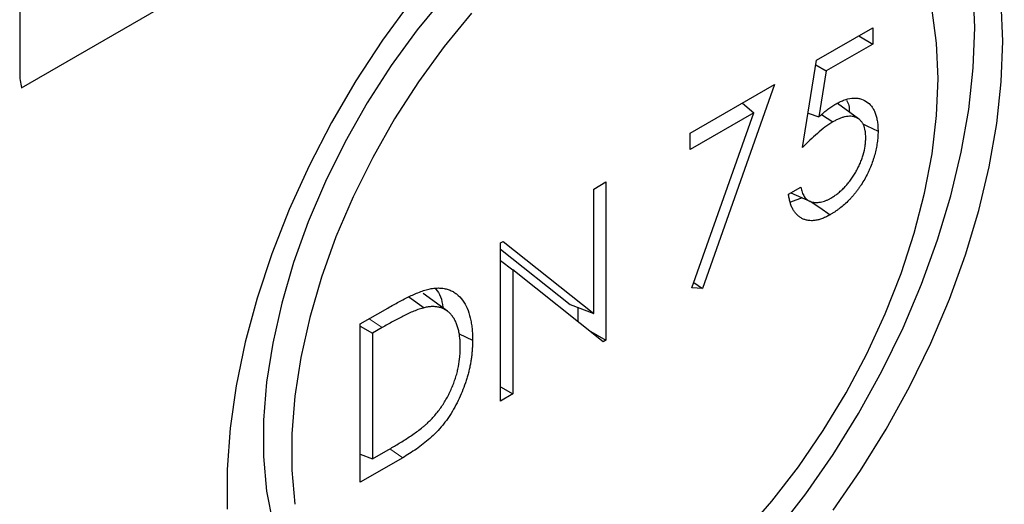
# Model space of a CAD drawing. Units: millimetres. Extents: x 0 to 420, y 0 to 297.
# Drawn here: x 75 to 92, y 32 to 40 of the extents above; entities that cross this region are included whole.
import ezdxf

# ---------------------------------------------------------------- set-up
doc = ezdxf.new("R2010")
doc.units = ezdxf.units.MM

msp = doc.modelspace()

# ---------------------------------------------------------------- linework, layer by layer
at = {"color": 7, "linetype": 'Continuous', "lineweight": 25}
for p, q in [((75.4682, 38.7203), (208.0598, 115.2638)), ((75.4373, 40.2213), (75.4373, 38.9642)), ((88.5055, 39.1713), (89.4265, 39.703)), ((89.1962, 39.57), (89.4265, 39.4371)), ((89.4265, 39.703), (89.4265, 39.4371)), ((89.4265, 39.4371), (88.6629, 38.9962)), ((88.2752, 37.7421), (88.5055, 39.1713)), ((88.4935, 39.097), (88.6629, 38.9962)), ((88.6629, 38.9962), (88.5419, 38.2445)), ((86.4331, 37.9749), (87.8147, 38.7725)), ((87.8147, 38.7725), (86.6346, 35.4322)), ((87.2923, 38.4709), (87.4738, 38.3098)), ((89.1938, 38.2114), (88.8481, 38.4637)), ((87.4738, 38.3098), (86.4331, 37.709)), ((86.4605, 35.4424), (87.4738, 38.3098)), ((88.3656, 38.3031), (88.5419, 38.2445)), ((88.5872, 38.2846), (88.7699, 38.1606)), ((86.4331, 37.709), (86.4331, 37.9749)), ((84.85, 37.061), (85.0515, 37.1773)), ((85.0515, 37.1773), (85.0515, 34.5848)), ((84.85, 35.0206), (84.85, 37.061)), ((88.0449, 36.9776), (88.2464, 37.094)), ((88.083, 36.9996), (88.3939, 36.862)), ((88.27, 36.9168), (88.0797, 36.8484)), ((83.3245, 36.1804), (83.3668, 36.2048)), ((83.3245, 33.5879), (83.3245, 36.1804)), ((83.3668, 36.2048), (84.85, 35.0206)), ((83.3245, 36.0781), (84.4629, 35.1692)), ((83.3245, 35.889), (83.526, 35.74)), ((83.526, 35.74), (83.526, 33.7042)), ((85.0056, 34.5584), (83.526, 35.74)), ((86.4909, 35.5285), (86.6346, 35.4322)), ((86.6346, 35.4322), (86.4605, 35.4424)), ((81.8207, 35.2951), (82.0711, 35.1182)), ((82.4503, 35.0612), (82.0539, 35.3505)), ((81.0219, 34.8511), (81.4752, 35.1128)), ((84.4629, 35.1692), (84.85, 35.0206)), ((84.5901, 35.1203), (84.5901, 34.8902)), ((81.0219, 32.2586), (81.0219, 34.8511)), ((81.0219, 34.8178), (81.2234, 34.7015)), ((81.3812, 34.7927), (81.2234, 34.7015)), ((84.7663, 34.7495), (85.0515, 34.5848)), ((81.2234, 34.7015), (81.2234, 32.6408)), ((82.644, 34.6921), (82.864, 34.5856)), ((85.0515, 34.5848), (85.0056, 34.5584)), ((83.3245, 33.8205), (83.526, 33.7042)), ((83.526, 33.7042), (83.3245, 33.5879)), ((81.2234, 32.6408), (81.4811, 32.7896)), ((81.0219, 32.7197), (81.2234, 32.6408)), ((81.7176, 32.6602), (81.0219, 32.2586))]:
    msp.add_line(p, q, dxfattribs=at)
at = {"color": 8, "linetype": 'Continuous', "lineweight": 18}
for p, q in [((75.4682, 38.7203), (208.0598, 115.2638)), ((81.1695, 34.9363), (81.3812, 34.7927)), ((81.5056, 32.804), (81.7176, 32.6602))]:
    msp.add_line(p, q, dxfattribs=at)
at = {"color": 7, "linetype": 'Continuous', "lineweight": 25, "flags": 128}
for points in [[(91.098, 39.7084), (91.0732, 40.3398), (90.9992, 40.9377), (90.8763, 41.4974), (90.7057, 42.0145), (90.4887, 42.4849), (90.2269, 42.9051), (89.9224, 43.2716), (89.5776, 43.5817), (89.1951, 43.8329), (89.1786, 43.8419)], [(82.4043, 40.2178), (81.9533, 39.6679), (81.5287, 39.0842), (81.1342, 38.4723), (80.7738, 37.8378), (80.4507, 37.1867), (80.1679, 36.525), (79.9281, 35.8589), (79.7335, 35.1947), (79.5859, 34.5385), (79.4868, 33.8964), (79.437, 33.2746), (79.437, 32.6787), (79.4868, 32.1143), (79.5859, 31.5868)], [(81.8523, 40.1343), (81.3868, 39.4999), (80.9511, 38.8366), (80.5486, 38.1497), (80.1825, 37.4444), (79.8556, 36.7264), (79.5705, 36.0012), (79.3294, 35.2745), (79.1343, 34.552), (78.9866, 33.8394), (78.8874, 33.1422), (78.8377, 32.4659), (78.8377, 31.8158)], [(91.5594, 39.4849), (91.5345, 40.12)], [(82.845, 39.944), (82.3972, 39.3979), (81.9755, 38.8183), (81.5838, 38.2106), (81.2258, 37.5805), (80.905, 36.9339), (80.6241, 36.2768), (80.386, 35.6153), (80.1928, 34.9557), (80.0462, 34.3041), (79.9478, 33.6665), (79.8983, 33.049), (79.8983, 32.4572), (79.9478, 31.8968)], [(90.4987, 38.8726), (90.474, 39.4494), (90.3999, 39.9922)], [(87.8534, 31.455), (88.3297, 32.0695), (88.7781, 32.7151), (89.1951, 33.387), (89.5776, 34.0797), (89.9224, 34.7878), (90.2269, 35.506), (90.4887, 36.2284), (90.7057, 36.9494), (90.8763, 37.6635), (90.9992, 38.365), (91.0732, 39.0484), (91.098, 39.7084)], [(88.7748, 31.8011), (89.2259, 32.4506), (89.6454, 33.1264), (90.03, 33.8231), (90.3769, 34.5355), (90.6832, 35.2578), (90.9465, 35.9845), (91.1648, 36.7097), (91.3364, 37.428), (91.46, 38.1336), (91.5345, 38.821), (91.5594, 39.4849)], [(87.3134, 31.4192), (87.7727, 31.9467), (88.208, 32.5102), (88.6152, 33.1046), (88.9905, 33.7242), (89.3303, 34.3633), (89.6315, 35.0159), (89.8913, 35.6759), (90.1072, 36.3372), (90.2773, 36.9936), (90.3999, 37.639), (90.474, 38.2673), (90.4987, 38.8726)], [(89.2615, 38.1291), (89.3283, 38.0968), (89.5129, 38.0073)], [(88.4032, 36.8636), (88.433, 36.8434), (88.5602, 36.757), (88.7299, 36.6418)]]:
    msp.add_lwpolyline(points, dxfattribs=at)
at = {"color": 7, "linetype": 'Continuous', "lineweight": 25}
msp.add_arc((76.3489, 38.9555), 0.9116, 179.45291, 194.9487, dxfattribs=at)
for points, knots in [([(88.5419, 38.2445), (88.5635, 38.2639), (88.5851, 38.2832), (88.6286, 38.3207), (88.6505, 38.3389), (88.6946, 38.3734), (88.7169, 38.3899), (88.7615, 38.4202), (88.7839, 38.4339), (88.8063, 38.4475)], [0, 0, 0, 0, 0.25, 0.25, 0.5, 0.5, 0.75, 0.75, 1, 1, 1, 1]), ([(88.8063, 38.4475), (88.8301, 38.4607), (88.8539, 38.4738), (88.9014, 38.497), (88.925, 38.507), (88.9953, 38.5328), (89.0414, 38.5446), (89.1077, 38.5522), (89.1293, 38.5531), (89.1712, 38.5511), (89.1914, 38.5481), (89.25, 38.5348), (89.2861, 38.5194), (89.3514, 38.477), (89.3807, 38.4503), (89.4184, 38.402), (89.4299, 38.3845), (89.4504, 38.3467), (89.4595, 38.3265), (89.4757, 38.2841), (89.4826, 38.2618), (89.494, 38.2149), (89.4984, 38.1905), (89.5058, 38.1404), (89.5086, 38.1147), (89.5118, 38.0617), (89.5123, 38.0345), (89.5129, 38.0073)], [0, 0, 0, 0, 0.0625, 0.0625, 0.125, 0.125, 0.25, 0.25, 0.3125, 0.3125, 0.375, 0.375, 0.5, 0.5, 0.625, 0.625, 0.6875, 0.6875, 0.75, 0.75, 0.8125, 0.8125, 0.875, 0.875, 0.9375, 0.9375, 1, 1, 1, 1]), ([(88.9937, 38.5201), (89.0094, 38.4917), (89.0395, 38.4371), (89.042, 38.3588), (89.0431, 38.3214)], [0, 0, 0, 0, 0.52225063, 1, 1, 1, 1]), ([(88.7699, 38.1606), (88.7486, 38.1478), (88.7273, 38.1349), (88.6849, 38.1066), (88.6637, 38.0915), (88.6006, 38.0442), (88.5588, 38.0102), (88.4763, 37.9383), (88.4355, 37.9008), (88.3547, 37.8231), (88.3149, 37.7827), (88.2752, 37.7421)], [0, 0, 0, 0, 0.125, 0.125, 0.25, 0.25, 0.5, 0.5, 0.75, 0.75, 1, 1, 1, 1]), ([(89.3114, 37.9009), (89.311, 37.9206), (89.3106, 37.9402), (89.308, 37.9784), (89.3059, 37.9969), (89.2967, 38.0504), (89.2869, 38.0831), (89.267, 38.1267), (89.2595, 38.1403), (89.2427, 38.1653), (89.2334, 38.1768), (89.213, 38.1971), (89.202, 38.206), (89.1785, 38.2217), (89.1662, 38.2284), (89.1404, 38.2399), (89.1269, 38.2446), (89.0987, 38.251), (89.0839, 38.2529), (89.0536, 38.2544), (89.0381, 38.2541), (89.0065, 38.2517), (88.9903, 38.2493), (88.9574, 38.242), (88.9407, 38.2372), (88.907, 38.2261), (88.89, 38.2198), (88.8559, 38.2054), (88.8387, 38.1973), (88.8043, 38.1796), (88.7871, 38.1701), (88.7699, 38.1606)], [0, 0, 0, 0, 0.0625, 0.0625, 0.125, 0.125, 0.25, 0.25, 0.3125, 0.3125, 0.375, 0.375, 0.4375, 0.4375, 0.5, 0.5, 0.5625, 0.5625, 0.625, 0.625, 0.6875, 0.6875, 0.75, 0.75, 0.8125, 0.8125, 0.875, 0.875, 0.9375, 0.9375, 1, 1, 1, 1]), ([(89.5129, 38.0073), (89.5122, 37.977), (89.5116, 37.9466), (89.5076, 37.8844), (89.5042, 37.8527), (89.495, 37.7883), (89.4894, 37.7557), (89.4756, 37.6899), (89.4675, 37.6567), (89.4535, 37.6066), (89.4484, 37.5898), (89.4378, 37.5563), (89.4323, 37.5395), (89.4151, 37.4892), (89.4026, 37.4556), (89.3821, 37.4055), (89.3749, 37.3889), (89.36, 37.3557), (89.3523, 37.3391), (89.3285, 37.2897), (89.3118, 37.2571), (89.2758, 37.193), (89.2566, 37.1616), (89.2266, 37.1155), (89.2163, 37.1004), (89.1955, 37.0704), (89.1849, 37.0556), (89.1632, 37.0266), (89.1521, 37.0124), (89.1296, 36.9843), (89.1182, 36.9705), (89.0951, 36.9433), (89.0834, 36.9301), (89.0596, 36.9044), (89.0475, 36.8918), (89.0111, 36.8547), (88.9864, 36.831), (88.9362, 36.7865), (88.9108, 36.7655), (88.8723, 36.736), (88.8594, 36.7265), (88.8336, 36.7079), (88.8207, 36.6988), (88.7948, 36.6814), (88.7818, 36.673), (88.7559, 36.6571), (88.7429, 36.6495), (88.7299, 36.6418)], [0, 0, 0, 0, 0.0625, 0.0625, 0.125, 0.125, 0.1875, 0.1875, 0.25, 0.25, 0.28125, 0.28125, 0.3125, 0.3125, 0.375, 0.375, 0.40625, 0.40625, 0.4375, 0.4375, 0.5, 0.5, 0.5625, 0.5625, 0.59375, 0.59375, 0.625, 0.625, 0.65625, 0.65625, 0.6875, 0.6875, 0.71875, 0.71875, 0.75, 0.75, 0.8125, 0.8125, 0.875, 0.875, 0.90625, 0.90625, 0.9375, 0.9375, 0.96875, 0.96875, 1, 1, 1, 1]), ([(88.7416, 36.9145), (88.7603, 36.9259), (88.779, 36.9373), (88.8162, 36.9623), (88.8348, 36.9761), (88.8716, 37.0051), (88.8899, 37.0205), (88.9258, 37.0533), (88.9434, 37.0708), (88.9781, 37.1071), (88.9951, 37.1259), (89.028, 37.1654), (89.044, 37.186), (89.0904, 37.2491), (89.1196, 37.2933), (89.1595, 37.3619), (89.1723, 37.3851), (89.1964, 37.432), (89.2078, 37.4558), (89.2288, 37.5037), (89.2384, 37.5278), (89.2561, 37.5761), (89.2642, 37.6002), (89.2853, 37.6725), (89.2955, 37.7202), (89.3052, 37.7896), (89.3076, 37.8125), (89.3104, 37.8571), (89.3109, 37.879), (89.3114, 37.9009)], [0, 0, 0, 0, 0.0625, 0.0625, 0.125, 0.125, 0.1875, 0.1875, 0.25, 0.25, 0.3125, 0.3125, 0.375, 0.375, 0.5, 0.5, 0.5625, 0.5625, 0.625, 0.625, 0.6875, 0.6875, 0.75, 0.75, 0.875, 0.875, 0.9375, 0.9375, 1, 1, 1, 1]), ([(88.7299, 36.6418), (88.7085, 36.63), (88.6871, 36.6181), (88.6446, 36.5973), (88.6234, 36.5884), (88.5812, 36.5724), (88.5603, 36.5653), (88.519, 36.5542), (88.4987, 36.5502), (88.4587, 36.5447), (88.4391, 36.5432), (88.4011, 36.5437), (88.3826, 36.5456), (88.3466, 36.5513), (88.329, 36.5552), (88.2955, 36.5664), (88.2795, 36.5736), (88.2487, 36.59), (88.2339, 36.5993), (88.2059, 36.6204), (88.1927, 36.6322), (88.1677, 36.6578), (88.1559, 36.6716), (88.1342, 36.7016), (88.1242, 36.7176), (88.1058, 36.7515), (88.0974, 36.7694), (88.0827, 36.8072), (88.0763, 36.8271), (88.0647, 36.8679), (88.0597, 36.889), (88.0515, 36.9327), (88.0482, 36.9551), (88.0449, 36.9776)], [0, 0, 0, 0, 0.0625, 0.0625, 0.125, 0.125, 0.1875, 0.1875, 0.25, 0.25, 0.3125, 0.3125, 0.375, 0.375, 0.4375, 0.4375, 0.5, 0.5, 0.5625, 0.5625, 0.625, 0.625, 0.6875, 0.6875, 0.75, 0.75, 0.8125, 0.8125, 0.875, 0.875, 0.9375, 0.9375, 1, 1, 1, 1]), ([(88.2464, 37.094), (88.2497, 37.0795), (88.253, 37.0651), (88.2603, 37.0369), (88.2643, 37.0232), (88.2784, 36.9838), (88.29, 36.9597), (88.311, 36.9277), (88.3186, 36.9178), (88.3351, 36.8998), (88.344, 36.8917), (88.3728, 36.8707), (88.3944, 36.8605), (88.4289, 36.8498), (88.4408, 36.847), (88.4653, 36.8432), (88.4779, 36.8422), (88.5036, 36.8416), (88.5167, 36.842), (88.5433, 36.8439), (88.5568, 36.8456), (88.5843, 36.8508), (88.5983, 36.8543), (88.6265, 36.8626), (88.6407, 36.8672), (88.6621, 36.8753), (88.6693, 36.8782), (88.6836, 36.8845), (88.6909, 36.8879), (88.7125, 36.8986), (88.727, 36.9066), (88.7416, 36.9145)], [0, 0, 0, 0, 0.0625, 0.0625, 0.125, 0.125, 0.25, 0.25, 0.3125, 0.3125, 0.375, 0.375, 0.5, 0.5, 0.5625, 0.5625, 0.625, 0.625, 0.6875, 0.6875, 0.75, 0.75, 0.8125, 0.8125, 0.875, 0.875, 0.90625, 0.90625, 0.9375, 0.9375, 1, 1, 1, 1]), ([(81.4752, 35.1128), (81.5352, 35.1469), (81.5952, 35.181), (81.7152, 35.2455), (81.7751, 35.2763), (81.8647, 35.3187), (81.8946, 35.3323), (81.9541, 35.3581), (81.9838, 35.3703), (82.0429, 35.3924), (82.0724, 35.4025), (82.116, 35.415), (82.1304, 35.4186), (82.1591, 35.425), (82.1734, 35.4278), (82.1876, 35.4306)], [0, 0, 0, 0, 0.25, 0.25, 0.5, 0.5, 0.625, 0.625, 0.75, 0.75, 0.875, 0.875, 0.9375, 0.9375, 1, 1, 1, 1]), ([(82.1876, 35.4306), (82.214, 35.4342), (82.2404, 35.4378), (82.2919, 35.4411), (82.3171, 35.4409), (82.3663, 35.4374), (82.3904, 35.4342), (82.4372, 35.4247), (82.4599, 35.4183), (82.5033, 35.4017), (82.5241, 35.3917), (82.5644, 35.3693), (82.5837, 35.3567), (82.6384, 35.3136), (82.6708, 35.2788), (82.7289, 35.2005), (82.7542, 35.1566), (82.7959, 35.0595), (82.8129, 35.007), (82.8329, 34.9236), (82.8386, 34.895), (82.8481, 34.8362), (82.8519, 34.8061), (82.8582, 34.7449), (82.8606, 34.7138), (82.8632, 34.6503), (82.8636, 34.6179), (82.864, 34.5856)], [0, 0, 0, 0, 0.0625, 0.0625, 0.125, 0.125, 0.1875, 0.1875, 0.25, 0.25, 0.3125, 0.3125, 0.375, 0.375, 0.5, 0.5, 0.625, 0.625, 0.75, 0.75, 0.8125, 0.8125, 0.875, 0.875, 0.9375, 0.9375, 1, 1, 1, 1]), ([(82.2559, 35.4239), (82.2577, 35.4223), (82.3283, 35.3612), (82.3644, 35.2433), (82.3751, 35.1194), (82.3754, 35.1158)], [0, 0, 0, 0, 0.025286, 0.9723253, 1, 1, 1, 1]), ([(82.0711, 35.1182), (82.0572, 35.1146), (82.0432, 35.111), (82.0152, 35.103), (82.001, 35.0985), (81.9584, 35.0836), (81.9298, 35.0722), (81.8725, 35.0484), (81.8437, 35.0358), (81.7861, 35.0092), (81.7573, 34.9953), (81.6706, 34.952), (81.6128, 34.9216), (81.497, 34.8589), (81.4391, 34.8259), (81.3812, 34.7927)], [0, 0, 0, 0, 0.0625, 0.0625, 0.125, 0.125, 0.25, 0.25, 0.375, 0.375, 0.5, 0.5, 0.75, 0.75, 1, 1, 1, 1]), ([(82.6625, 34.4698), (82.6622, 34.4966), (82.6619, 34.5235), (82.6596, 34.576), (82.6574, 34.6016), (82.6516, 34.6519), (82.6481, 34.6766), (82.6396, 34.7248), (82.6345, 34.7482), (82.6225, 34.7936), (82.6158, 34.8155), (82.6004, 34.8576), (82.5917, 34.8777), (82.5727, 34.9161), (82.5625, 34.9346), (82.5403, 34.9693), (82.5281, 34.9853), (82.5021, 35.0152), (82.4884, 35.0293), (82.4594, 35.0549), (82.444, 35.0664), (82.4117, 35.0868), (82.3947, 35.0956), (82.3596, 35.111), (82.3414, 35.1176), (82.3036, 35.1275), (82.2839, 35.1308), (82.2436, 35.135), (82.223, 35.136), (82.1809, 35.1351), (82.1594, 35.1333), (82.1156, 35.127), (82.0934, 35.1226), (82.0711, 35.1182)], [0, 0, 0, 0, 0.0625, 0.0625, 0.125, 0.125, 0.1875, 0.1875, 0.25, 0.25, 0.3125, 0.3125, 0.375, 0.375, 0.4375, 0.4375, 0.5, 0.5, 0.5625, 0.5625, 0.625, 0.625, 0.6875, 0.6875, 0.75, 0.75, 0.8125, 0.8125, 0.875, 0.875, 0.9375, 0.9375, 1, 1, 1, 1]), ([(82.864, 34.5856), (82.8637, 34.5637), (82.8635, 34.5418), (82.8623, 34.4977), (82.8613, 34.4754), (82.8584, 34.4304), (82.8566, 34.4077), (82.8523, 34.3621), (82.8499, 34.3391), (82.844, 34.2928), (82.8406, 34.2695), (82.8329, 34.2225), (82.8286, 34.1988), (82.8193, 34.1513), (82.8143, 34.1275), (82.8032, 34.0796), (82.797, 34.0555), (82.784, 34.0072), (82.7771, 33.983), (82.7624, 33.9345), (82.7546, 33.9102), (82.7297, 33.8373), (82.7112, 33.7887), (82.6715, 33.6919), (82.6501, 33.6438), (82.6039, 33.5485), (82.579, 33.5014), (82.5258, 33.4092), (82.4977, 33.3639), (82.453, 33.2983), (82.4376, 33.2768), (82.4063, 33.2346), (82.3904, 33.2139), (82.3416, 33.1529), (82.3076, 33.1143), (82.2376, 33.0418), (82.2017, 33.008), (82.1288, 32.944), (82.092, 32.9136), (82.0179, 32.8558), (81.9805, 32.8286), (81.9056, 32.7767), (81.8681, 32.7518), (81.7929, 32.7044), (81.7553, 32.6823), (81.7176, 32.6602)], [0, 0, 0, 0, 0.03125, 0.03125, 0.0625, 0.0625, 0.09375, 0.09375, 0.125, 0.125, 0.15625, 0.15625, 0.1875, 0.1875, 0.21875, 0.21875, 0.25, 0.25, 0.28125, 0.28125, 0.3125, 0.3125, 0.375, 0.375, 0.4375, 0.4375, 0.5, 0.5, 0.5625, 0.5625, 0.59375, 0.59375, 0.625, 0.625, 0.6875, 0.6875, 0.75, 0.75, 0.8125, 0.8125, 0.875, 0.875, 0.9375, 0.9375, 1, 1, 1, 1]), ([(82.1228, 33.226), (82.1434, 33.2462), (82.1639, 33.2664), (82.2043, 33.3083), (82.2242, 33.3301), (82.263, 33.3753), (82.2819, 33.3987), (82.3188, 33.4466), (82.3368, 33.4711), (82.3888, 33.5467), (82.421, 33.5995), (82.4799, 33.7074), (82.5065, 33.7628), (82.5417, 33.8466), (82.5526, 33.8747), (82.5728, 33.9308), (82.5822, 33.9589), (82.5996, 34.015), (82.6074, 34.043), (82.6212, 34.0986), (82.6272, 34.1263), (82.643, 34.2086), (82.6505, 34.2625), (82.6579, 34.3417), (82.6597, 34.3677), (82.6618, 34.4191), (82.6622, 34.4444), (82.6625, 34.4698)], [0, 0, 0, 0, 0.0625, 0.0625, 0.125, 0.125, 0.1875, 0.1875, 0.25, 0.25, 0.375, 0.375, 0.5, 0.5, 0.5625, 0.5625, 0.625, 0.625, 0.6875, 0.6875, 0.75, 0.75, 0.875, 0.875, 0.9375, 0.9375, 1, 1, 1, 1]), ([(81.4811, 32.7896), (81.5349, 32.8209), (81.5888, 32.8524), (81.6965, 32.9178), (81.7503, 32.9514), (81.8309, 33.004), (81.8577, 33.0219), (81.9113, 33.0588), (81.9381, 33.0777), (81.9915, 33.1165), (82.0182, 33.1365), (82.0578, 33.1685), (82.0709, 33.1795), (82.097, 33.2024), (82.1099, 33.2142), (82.1228, 33.226)], [0, 0, 0, 0, 0.25, 0.25, 0.5, 0.5, 0.625, 0.625, 0.75, 0.75, 0.875, 0.875, 0.9375, 0.9375, 1, 1, 1, 1])]:
    msp.add_open_spline(points, degree=3, knots=knots, dxfattribs=at)

doc.saveas('drawing.dxf')
